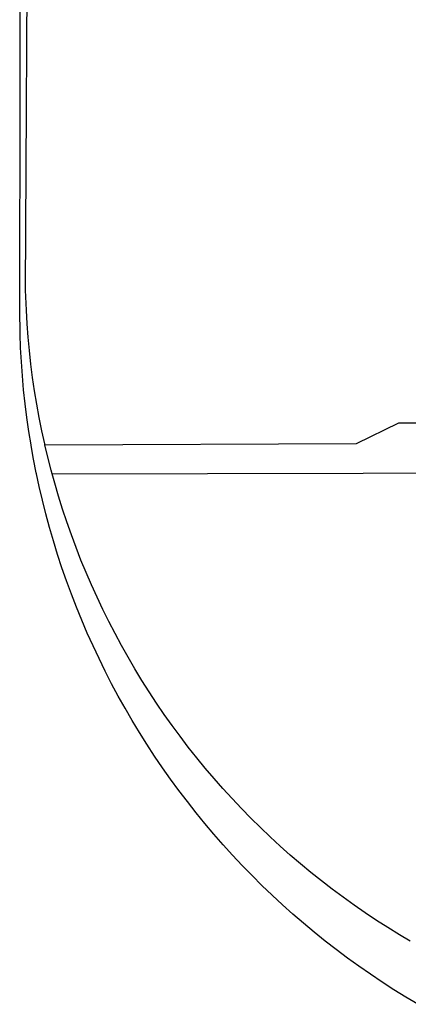
# Model space of a CAD drawing. Extents: x 183092 to 364274, y 1671495 to 3341629.
# Drawn here: x 363945 to 363950, y 3341134 to 3341146 of the extents above; entities that cross this region are included whole.
import ezdxf

# ---------------------------------------------------------------- set-up
doc = ezdxf.new("R2010")
doc.units = 0
doc.header["$MEASUREMENT"] = 0
doc.layers.get('0').update_dxf_attribs({"linetype": 'CONTINUOUS'})
for name, color, linetype in [('BRAZAO', 7, 'CONTINUOUS'), ('T-DIVIS-EXIS', 7, 'CONTINUOUS'), ('V-QUADRA', 7, 'CONTINUOUS')]:
    doc.layers.add(name, color=color, linetype=linetype)

# ---------------------------------------------------------------- blocks, each defined once
blk = doc.blocks.new('Logo_Prefeitura')
at = {"layer": 'BRAZAO'}
for points in [[(-453.52, -528.75), (-454.78, -520.93), (-455.95, -512.76), (-456.98, -504.59), (-457.86, -496.39), (-458.6, -488.18), (-459.19, -479.96), (-459.65, -471.73), (-459.96, -463.49), (-460.15, -449.73), (-459.77, -187.86)], [(-445.37, -528.71), (-445.48, -528.25), (-447.17, -520.49), (-448.73, -512.7), (-450.15, -504.89), (-451.44, -497.05), (-452.59, -489.19), (-453.6, -481.31), (-454.47, -473.42), (-455.21, -465.51), (-455.8, -457.59), (-456.26, -449.66), (-456.69, -437.88), (-455.36, -187.88)], [(-445.37, -528.71), (-262.56, -528.04), (-237.62, -515.87), (-213.9, -515.84)], [(-450.3, -545.86), (-450.43, -545.27), (-452.02, -537.18), (-453.47, -529.06), (-453.52, -528.75)], [(-441.09, -545.84), (-441.68, -543.67), (-443.65, -535.98), (-445.37, -528.71)], [(-226.45, -857.45), (-233.53, -853.23), (-240.53, -848.88), (-247.46, -844.41), (-254.31, -839.82), (-261.07, -835.11), (-267.76, -830.28), (-274.36, -825.34), (-280.87, -820.29), (-287.29, -815.12), (-293.62, -809.84), (-299.85, -804.44), (-306, -798.95), (-312.04, -793.34), (-317.99, -787.63), (-323.83, -781.82), (-329.58, -775.9), (-335.21, -769.89), (-340.75, -763.78), (-346.17, -757.57), (-351.49, -751.27), (-356.69, -744.88), (-361.79, -738.4), (-366.77, -731.83), (-371.63, -725.17), (-376.38, -718.43), (-381.01, -711.61), (-385.52, -704.71), (-389.9, -697.73), (-394.17, -690.68), (-398.31, -683.55), (-402.32, -676.35), (-406.21, -669.08), (-409.98, -661.75), (-413.61, -654.35), (-417.11, -646.88), (-420.49, -639.36), (-423.73, -631.78), (-426.84, -624.15), (-429.81, -616.46), (-432.65, -608.72), (-435.36, -600.93), (-437.92, -593.1), (-440.35, -585.22), (-442.65, -577.3), (-444.8, -569.35), (-446.82, -561.35), (-448.69, -553.33), (-450.3, -545.86)], [(-441.09, -545.84), (15.02, -544.89)], [(-231.08, -820.31), (-237.33, -816.6), (-244.09, -812.43), (-250.78, -808.14), (-257.39, -803.74), (-263.92, -799.22), (-270.37, -794.59), (-276.74, -789.85), (-283.03, -784.99), (-289.23, -780.03), (-295.34, -774.96), (-301.37, -769.78), (-307.3, -764.5), (-313.14, -759.12), (-318.89, -753.64), (-324.53, -748.05), (-330.08, -742.37), (-335.54, -736.59), (-340.88, -730.72), (-346.13, -724.75), (-351.27, -718.7), (-356.3, -712.56), (-361.23, -706.32), (-366.04, -700.01), (-370.75, -693.61), (-375.34, -687.13), (-379.82, -680.57), (-384.18, -673.93), (-388.43, -667.22), (-392.56, -660.43), (-396.57, -653.58), (-400.46, -646.65), (-404.23, -639.66), (-407.87, -632.6), (-411.39, -625.48), (-414.79, -618.3), (-418.06, -611.07), (-421.21, -603.77), (-424.22, -596.43), (-427.11, -589.03), (-429.87, -581.58), (-432.49, -574.08), (-434.99, -566.54), (-437.36, -558.96), (-439.59, -551.34), (-441.09, -545.84)]]:
    blk.add_lwpolyline(points, dxfattribs=at)
blk = doc.blocks.new('A$C2EE67B3A')
at = {"layer": 'T-DIVIS-EXIS', "linetype": 'Continuous', "xscale": 0.009945506928488612, "yscale": 0.009945506928488612, "zscale": 0.00994550699641468}
blk.add_blockref('Logo_Prefeitura', (260.3612, 57.7916), dxfattribs=at)
blk = doc.blocks.new('A3_15000seloUPV_paisag')
at = {"layer": 'V-QUADRA', "xscale": 2, "yscale": 2, "zscale": 2}
blk.add_blockref('A$C2EE67B3A', (177267.939, 1668746.369), dxfattribs=at)

msp = doc.modelspace()

# ---------------------------------------------------------------- block references
msp.add_blockref('A3_15000seloUPV_paisag', (186165.898, 1672289.116))

doc.saveas('drawing.dxf')
